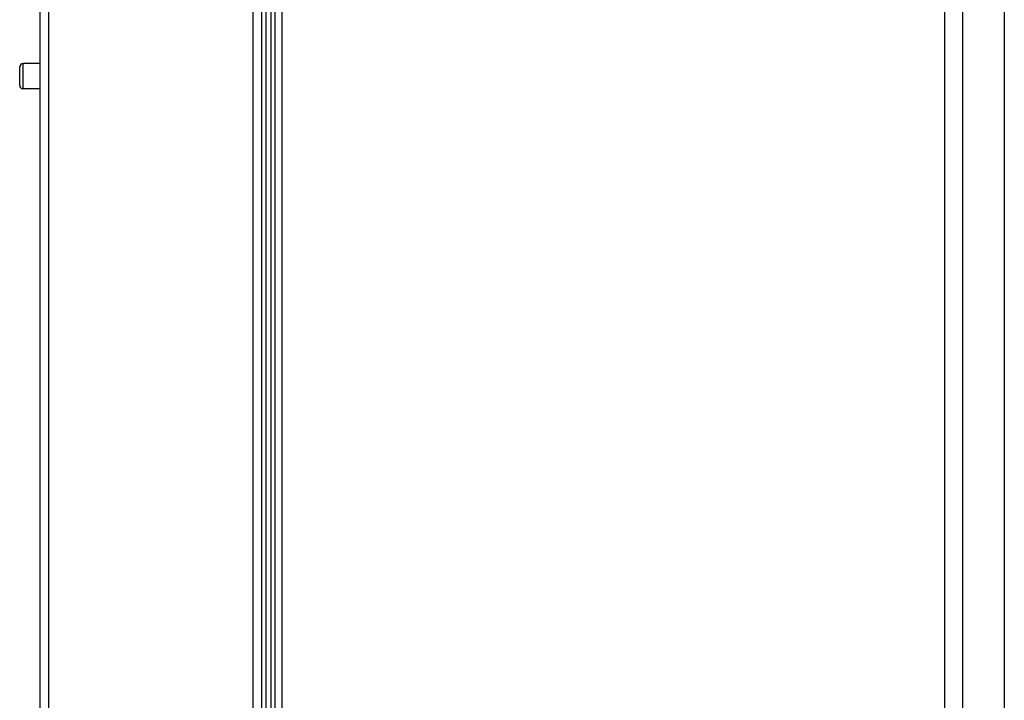
# Model space of a CAD drawing. Units: inches. Extents: x -51 to 94, y -41 to 70.
# Drawn here: x -51 to -29, y 14 to 30 of the extents above; entities that cross this region are included whole.
import ezdxf

# ---------------------------------------------------------------- set-up
doc = ezdxf.new("R2010")
doc.units = ezdxf.units.IN
doc.header["$MEASUREMENT"] = 0
doc.layers.add('Laag 1', color=7, linetype='Continuous')

msp = doc.modelspace()

# ---------------------------------------------------------------- linework, layer by layer
at = {"layer": 'Laag 1', "color": 7, "lineweight": 25, "true_color": 0xffffff}
for points in [[(-45.497, -0.923), (-45.497, 40.102)], [(-45.039, -0.919), (-45.039, 40.181)], [(-29.982, 40.181), (-29.982, -16.9)], [(-50.549, 39.974), (-50.549, -17.454)], [(-50.343, -17.338), (-50.343, 39.974)], [(-45.704, 39.978), (-45.704, -0.923)], [(-45.402, -0.919), (-45.402, 39.851)], [(-45.291, -0.919), (-45.291, 39.974)], [(-45.208, 40.008), (-45.208, -0.919)], [(-29.572, 40.012), (-29.572, 4.599)], [(-28.625, 40.012), (-28.625, 9.581)], [(-50.546, 28.94), (-50.924, 28.94)], [(-50.921, 28.358), (-50.921, 28.943)], [(-51.003, 28.441), (-51.003, 28.861)], [(-50.546, 28.362), (-50.924, 28.362)]]:
    msp.add_lwpolyline(points, dxfattribs=at)
for points in [[(-50.921, 28.94), (-50.966, 28.94), (-51.003, 28.903), (-51.003, 28.857)], [(-51.003, 28.444), (-51.003, 28.399), (-50.966, 28.362), (-50.921, 28.362)]]:
    msp.add_open_spline(points, degree=3, dxfattribs=at)

doc.saveas('drawing.dxf')
